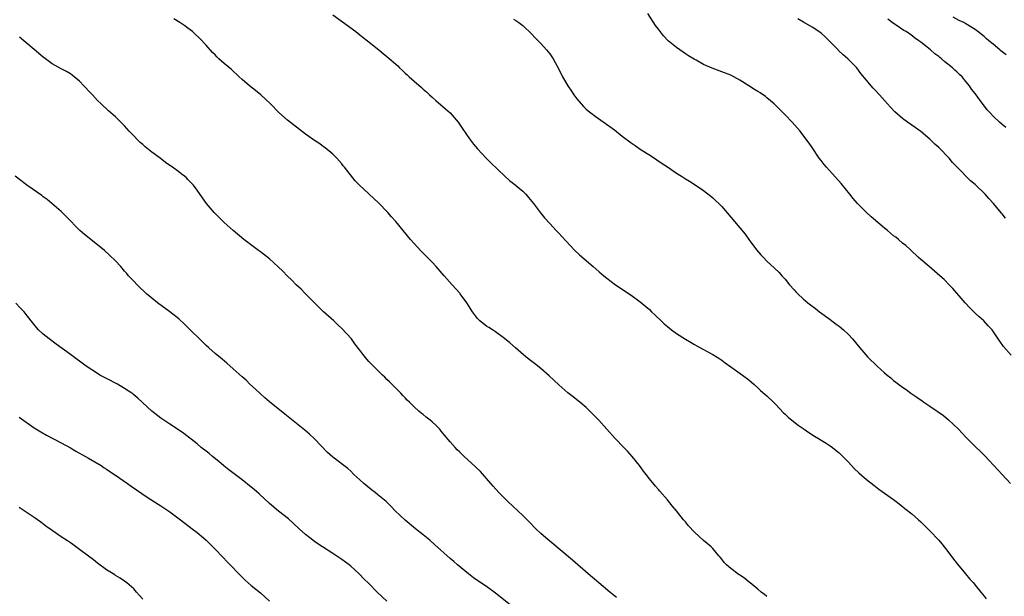
# Model space of a CAD drawing. Units: inches. Extents: x 2550000 to 2553000, y 1515000 to 1518000.
# Drawn here: x 2551570 to 2551787, y 1516312 to 1516440 of the extents above; entities that cross this region are included whole.
import ezdxf

# ---------------------------------------------------------------- set-up
doc = ezdxf.new("R2010")
doc.units = ezdxf.units.IN
doc.header["$MEASUREMENT"] = 0
doc.layers.add('LD25501515_10ft', color=62, linetype='Continuous')

msp = doc.modelspace()

# ---------------------------------------------------------------- linework, layer by layer
at = {"layer": 'LD25501515_10ft'}
for points, elevation in [([(2551639, 1516440.73), (2551641.14, 1516439.14), (2551644.08, 1516437), (2551645, 1516436.3), (2551645.72, 1516435.72), (2551646.68, 1516435), (2551649.16, 1516433), (2551650.16, 1516432.16), (2551651, 1516431.49), (2551653.4, 1516429.4), (2551653.78, 1516429), (2551654.41, 1516428.41), (2551655, 1516427.84), (2551655.45, 1516427.45), (2551655.9, 1516427), (2551657, 1516426.02), (2551658.63, 1516424.63), (2551659, 1516424.29), (2551659.7, 1516423.7), (2551660.43, 1516423), (2551661, 1516422.48), (2551661.79, 1516421.79), (2551663.94, 1516419.94), (2551665, 1516419.01), (2551666.71, 1516417), (2551667.62, 1516415.62), (2551669.26, 1516413.26), (2551670.12, 1516412.12), (2551671.03, 1516411.03), (2551672.94, 1516409), (2551673.96, 1516407.96), (2551677.04, 1516405.04), (2551678.07, 1516404.07), (2551679, 1516403.41), (2551681, 1516401.69), (2551681.71, 1516401), (2551682.28, 1516400.28), (2551683.37, 1516399), (2551684.52, 1516397.48), (2551684.92, 1516396.92), (2551685.8, 1516395.8), (2551687, 1516394.53), (2551688.4, 1516393), (2551689, 1516392.39), (2551689.65, 1516391.65), (2551692.56, 1516388.56), (2551693.58, 1516387.58), (2551696.57, 1516385), (2551697.88, 1516383.88), (2551698.94, 1516383), (2551701.23, 1516381.23), (2551702.41, 1516380.41), (2551705, 1516378.69), (2551707, 1516377.21), (2551708.21, 1516376.21), (2551709, 1516375.5), (2551709.51, 1516375), (2551710.28, 1516374.28), (2551711.59, 1516373), (2551712.31, 1516372.31), (2551713, 1516371.72), (2551713.87, 1516371), (2551715, 1516370.19), (2551717, 1516368.92), (2551718.22, 1516368.22), (2551719, 1516367.74), (2551719.49, 1516367.49), (2551721, 1516366.63), (2551721.8, 1516366.2), (2551723, 1516365.58), (2551723.97, 1516365), (2551724.59, 1516364.59), (2551725, 1516364.27), (2551725.74, 1516363.74), (2551727, 1516362.8), (2551729.59, 1516361), (2551731, 1516359.92), (2551732.09, 1516359), (2551733, 1516358.19), (2551733.61, 1516357.61), (2551735, 1516356.4), (2551736.48, 1516355), (2551737, 1516354.49), (2551738.68, 1516352.68), (2551739, 1516352.39), (2551739.68, 1516351.68), (2551740.5, 1516351), (2551741.9, 1516349.9), (2551743.24, 1516349), (2551744.27, 1516348.27), (2551745.5, 1516347.5), (2551746.36, 1516347), (2551747, 1516346.59), (2551748.07, 1516345.93), (2551749, 1516345.34), (2551749.46, 1516345), (2551750.3, 1516344.3), (2551751, 1516343.78), (2551753, 1516341.74), (2551754.31, 1516340.31), (2551755.35, 1516339.35), (2551757, 1516337.9), (2551758.61, 1516336.61), (2551759.75, 1516335.75), (2551763, 1516333.46), (2551763.6, 1516333), (2551765, 1516331.9), (2551765.48, 1516331.48), (2551767, 1516330.27), (2551768.47, 1516329), (2551769, 1516328.52), (2551771, 1516326.55), (2551773, 1516324.46), (2551773.68, 1516323.68), (2551775, 1516321.99), (2551776.26, 1516320.26), (2551777.14, 1516319.14), (2551778.92, 1516317), (2551779.83, 1516315.83), (2551780.64, 1516315), (2551781, 1516314.52), (2551782.3, 1516313), (2551783, 1516312.11), (2551783.48, 1516311.48)], 9630), ([(2551789, 1516365.38), (2551787.32, 1516367.32), (2551786.48, 1516368.48), (2551786.14, 1516369), (2551784.76, 1516371), (2551783.93, 1516371.93), (2551782.92, 1516373), (2551781.89, 1516373.89), (2551781, 1516374.74), (2551779.86, 1516375.86), (2551778.81, 1516377), (2551776.13, 1516380.13), (2551775.31, 1516381), (2551774.15, 1516382.15), (2551773.23, 1516383), (2551770.84, 1516385), (2551769, 1516386.57), (2551768.52, 1516387), (2551766.71, 1516388.71), (2551765.67, 1516389.67), (2551765, 1516390.22), (2551764.09, 1516391), (2551763.49, 1516391.49), (2551763, 1516391.85), (2551761.63, 1516393), (2551761, 1516393.49), (2551758.04, 1516396.04), (2551756.98, 1516397), (2551755.03, 1516399), (2551754.08, 1516400.08), (2551753.36, 1516401), (2551751.39, 1516403.39), (2551748.15, 1516407), (2551747.63, 1516407.63), (2551747, 1516408.48), (2551746.58, 1516409), (2551745, 1516411.33), (2551744.3, 1516412.3), (2551743.85, 1516413), (2551742.33, 1516415), (2551740.55, 1516417), (2551739, 1516418.61), (2551737, 1516420.62), (2551736.59, 1516421), (2551735, 1516422.38), (2551734.65, 1516422.65), (2551733.47, 1516423.47), (2551733, 1516423.72), (2551732.22, 1516424.22), (2551730.97, 1516424.97), (2551729, 1516426.27), (2551727, 1516427.36), (2551725, 1516428.14), (2551722.89, 1516428.89), (2551721, 1516429.7), (2551719.35, 1516430.65), (2551718.9, 1516430.9), (2551717.66, 1516431.66), (2551717, 1516432.11), (2551716.45, 1516432.45), (2551715, 1516433.48), (2551713.16, 1516435), (2551712.1, 1516436.1), (2551711, 1516437.52), (2551710.39, 1516438.39), (2551708.64, 1516441)], 9610), ([(2551735, 1516312), (2551734.47, 1516312.47), (2551733.74, 1516313), (2551733, 1516313.65), (2551731.27, 1516315), (2551731.13, 1516315.13), (2551730.03, 1516316.03), (2551729, 1516316.7), (2551728.83, 1516316.83), (2551728.54, 1516317), (2551727, 1516318.21), (2551726.59, 1516318.59), (2551726.06, 1516319), (2551725.56, 1516319.56), (2551725, 1516320.24), (2551724.69, 1516320.69), (2551724.39, 1516321), (2551723, 1516322.63), (2551722.66, 1516323), (2551721.76, 1516323.76), (2551721, 1516324.38), (2551719, 1516326.27), (2551717.67, 1516327.67), (2551717, 1516328.5), (2551716.56, 1516329), (2551715, 1516330.95), (2551714.05, 1516332.05), (2551713, 1516333.39), (2551711.33, 1516335.33), (2551711, 1516335.72), (2551710.39, 1516336.39), (2551709, 1516338.06), (2551708.29, 1516339), (2551707.71, 1516339.71), (2551706.82, 1516341), (2551705.23, 1516343), (2551704.15, 1516344.15), (2551703.39, 1516345), (2551701.44, 1516347), (2551699.61, 1516349), (2551699, 1516349.71), (2551697.83, 1516351), (2551697.43, 1516351.43), (2551696.43, 1516352.43), (2551695.88, 1516353), (2551695, 1516353.82), (2551693.66, 1516355), (2551693, 1516355.53), (2551692.16, 1516356.16), (2551691, 1516357.1), (2551689, 1516358.82), (2551687.9, 1516359.9), (2551686.86, 1516360.86), (2551685, 1516362.46), (2551683.58, 1516363.58), (2551683, 1516364.02), (2551681.76, 1516365), (2551679.44, 1516367), (2551678.15, 1516368.15), (2551677, 1516369.1), (2551675, 1516370.6), (2551674.35, 1516371), (2551673.55, 1516371.55), (2551673, 1516371.85), (2551672.36, 1516372.36), (2551671.53, 1516373), (2551671, 1516373.52), (2551669.9, 1516375), (2551668.63, 1516377), (2551667.18, 1516379), (2551667.1, 1516379.1), (2551665.43, 1516381), (2551663.62, 1516383), (2551661.87, 1516385), (2551661, 1516385.96), (2551659.97, 1516387), (2551658.47, 1516388.47), (2551657, 1516390.09), (2551656.2, 1516391), (2551652.94, 1516395), (2551652.01, 1516396.01), (2551651.15, 1516397), (2551649.1, 1516399.1), (2551644.92, 1516403), (2551643.98, 1516403.98), (2551641.6, 1516407), (2551641.32, 1516407.32), (2551641, 1516407.76), (2551639.9, 1516409), (2551639, 1516409.91), (2551637.31, 1516411.31), (2551637, 1516411.51), (2551636.14, 1516412.14), (2551635, 1516412.91), (2551633, 1516414.34), (2551631, 1516415.83), (2551629, 1516417.42), (2551627.12, 1516419.12), (2551625.26, 1516421), (2551623.11, 1516423), (2551621.96, 1516423.96), (2551620.64, 1516425), (2551619, 1516426.41), (2551618.33, 1516427), (2551616.59, 1516428.59), (2551615, 1516429.97), (2551614.44, 1516430.44), (2551613.85, 1516431), (2551613.4, 1516431.4), (2551613, 1516431.83), (2551612.4, 1516432.4), (2551611, 1516433.97), (2551609.54, 1516435.54), (2551608.53, 1516436.52), (2551607.98, 1516437), (2551607, 1516437.78), (2551606.29, 1516438.29), (2551605.21, 1516439), (2551603.84, 1516439.84)], 9640), ([(2551679, 1516439.79), (2551679.45, 1516439.45), (2551680.15, 1516439), (2551681, 1516438.34), (2551683, 1516436.46), (2551683.69, 1516435.69), (2551684.43, 1516435), (2551685, 1516434.41), (2551686.3, 1516433), (2551687, 1516432.11), (2551687.75, 1516431), (2551689, 1516428.67), (2551689.81, 1516427), (2551690.99, 1516425), (2551691.81, 1516423.81), (2551692.34, 1516423), (2551693, 1516422.12), (2551693.92, 1516421), (2551694.43, 1516420.43), (2551695, 1516419.87), (2551695.46, 1516419.46), (2551696.04, 1516419), (2551697, 1516418.28), (2551699, 1516416.93), (2551701.27, 1516415.27), (2551703, 1516413.89), (2551705, 1516412.37), (2551705.83, 1516411.83), (2551707, 1516411), (2551709.45, 1516409.45), (2551711.85, 1516407.85), (2551713, 1516407.06), (2551715, 1516405.71), (2551716.13, 1516405), (2551717, 1516404.41), (2551717.88, 1516403.88), (2551719.1, 1516403.1), (2551721, 1516401.81), (2551722.59, 1516400.59), (2551723, 1516400.26), (2551723.66, 1516399.66), (2551724.34, 1516399), (2551725, 1516398.32), (2551727, 1516395.98), (2551727.8, 1516395), (2551729, 1516393.59), (2551730.15, 1516392.15), (2551731, 1516390.99), (2551732.7, 1516388.7), (2551733.63, 1516387.62), (2551734.22, 1516387), (2551735, 1516386.23), (2551736.68, 1516384.68), (2551737.67, 1516383.67), (2551738.3, 1516383), (2551739, 1516382.2), (2551740, 1516381), (2551741, 1516379.86), (2551741.41, 1516379.41), (2551741.81, 1516379), (2551743, 1516377.91), (2551744.06, 1516377), (2551745.7, 1516375.7), (2551746.61, 1516375), (2551749, 1516373.28), (2551750.3, 1516372.3), (2551751, 1516371.8), (2551751.96, 1516371), (2551753, 1516370.01), (2551753.93, 1516369), (2551755.53, 1516367), (2551757.3, 1516365), (2551759.37, 1516363), (2551761, 1516361.51), (2551761.58, 1516361), (2551762.36, 1516360.36), (2551763, 1516359.81), (2551763.47, 1516359.47), (2551764.06, 1516359), (2551765, 1516358.31), (2551765.79, 1516357.79), (2551766.8, 1516357), (2551768.11, 1516356.11), (2551769.29, 1516355.29), (2551769.67, 1516355), (2551771, 1516354.14), (2551774.03, 1516352.03), (2551775.13, 1516351.13), (2551777.32, 1516349), (2551779, 1516347.26), (2551781.22, 1516345), (2551782.14, 1516344.14), (2551783.14, 1516343.14), (2551786.06, 1516340.06), (2551787, 1516339), (2551788.84, 1516337)], 9620), ([(2551787.76, 1516395.76), (2551787, 1516396.66), (2551786.83, 1516396.83), (2551785.07, 1516399), (2551784.07, 1516400.07), (2551783.26, 1516401), (2551781, 1516403.14), (2551780.02, 1516404.02), (2551777.07, 1516407), (2551776.05, 1516408.05), (2551775.27, 1516409), (2551775, 1516409.3), (2551773.34, 1516411), (2551773, 1516411.33), (2551772.12, 1516412.12), (2551771, 1516413.18), (2551769, 1516414.88), (2551767, 1516416.34), (2551766.04, 1516417), (2551765, 1516417.76), (2551763.26, 1516419.26), (2551762.29, 1516420.29), (2551761.67, 1516421), (2551759.89, 1516423), (2551759, 1516423.97), (2551758.49, 1516424.49), (2551758.05, 1516425), (2551757, 1516426.23), (2551755.74, 1516427.74), (2551754.86, 1516429), (2551752.89, 1516431), (2551751.83, 1516431.83), (2551750.83, 1516432.83), (2551750.71, 1516433), (2551748.76, 1516435), (2551747.84, 1516435.84), (2551747, 1516436.65), (2551746.5, 1516437), (2551745, 1516438.01), (2551743.1, 1516439.1), (2551741.85, 1516439.85)], 9600), ([(2551787.81, 1516415.81), (2551787, 1516416.48), (2551786.41, 1516417), (2551785, 1516418.29), (2551784.35, 1516419), (2551783.72, 1516419.72), (2551781.96, 1516421.96), (2551781.24, 1516423), (2551781, 1516423.32), (2551780.25, 1516424.25), (2551779.78, 1516425), (2551779, 1516426), (2551778.13, 1516427), (2551777.54, 1516427.54), (2551777, 1516428.13), (2551776.51, 1516428.51), (2551776, 1516429), (2551775, 1516429.81), (2551774.3, 1516430.3), (2551773.58, 1516431), (2551773.24, 1516431.24), (2551773, 1516431.47), (2551772.1, 1516432.1), (2551771.15, 1516433), (2551770.44, 1516433.56), (2551769, 1516434.66), (2551768.58, 1516435), (2551767.62, 1516435.62), (2551767, 1516436.11), (2551765.75, 1516437), (2551765.26, 1516437.26), (2551763.54, 1516438.46), (2551763, 1516438.82), (2551761.76, 1516439.76)], 9590), ([(2551787.85, 1516431.85), (2551787, 1516432.56), (2551786.74, 1516432.74), (2551786.45, 1516433), (2551785, 1516434.19), (2551784.09, 1516435), (2551783.49, 1516435.49), (2551783, 1516435.94), (2551781.64, 1516437), (2551781, 1516437.47), (2551779, 1516438.71), (2551778.49, 1516439), (2551777.5, 1516439.5), (2551776.2, 1516440.2)], 9580), ([(2551701.76, 1516311.76), (2551700.24, 1516313), (2551697.83, 1516315), (2551695.5, 1516317), (2551692.04, 1516320.04), (2551687, 1516324.23), (2551686.09, 1516325), (2551685, 1516325.97), (2551683.91, 1516327), (2551682.47, 1516328.47), (2551681, 1516329.9), (2551677.68, 1516333), (2551675.7, 1516335), (2551674.44, 1516336.44), (2551673.93, 1516337), (2551673, 1516338.12), (2551671.65, 1516339.65), (2551670.66, 1516340.66), (2551669.62, 1516341.62), (2551668.05, 1516343), (2551667.51, 1516343.51), (2551667, 1516343.99), (2551666.5, 1516344.5), (2551666.04, 1516345), (2551665, 1516346.2), (2551663.74, 1516347.74), (2551663, 1516348.62), (2551662.66, 1516349), (2551661.84, 1516349.84), (2551661, 1516350.66), (2551660.58, 1516351), (2551659.69, 1516351.69), (2551659, 1516352.26), (2551658.57, 1516352.57), (2551658.07, 1516353), (2551657, 1516353.97), (2551655.97, 1516355), (2551655.47, 1516355.47), (2551655, 1516356), (2551654.5, 1516356.5), (2551654.06, 1516357), (2551653.51, 1516357.51), (2551652.07, 1516359), (2551651.52, 1516359.52), (2551651, 1516360.06), (2551650.51, 1516360.51), (2551650.04, 1516361), (2551647.49, 1516363.49), (2551647, 1516364.02), (2551646.52, 1516364.52), (2551645.64, 1516365.64), (2551645, 1516366.54), (2551643.91, 1516367.91), (2551643.12, 1516369), (2551641, 1516371.32), (2551640.12, 1516372.12), (2551639.22, 1516373), (2551637, 1516375.03), (2551635, 1516376.96), (2551632.98, 1516379), (2551632.02, 1516380.02), (2551630.95, 1516381), (2551629.98, 1516381.98), (2551628.9, 1516383), (2551627.97, 1516383.97), (2551626.96, 1516384.96), (2551625, 1516386.73), (2551623, 1516388.29), (2551622.58, 1516388.58), (2551621.42, 1516389.42), (2551619.36, 1516391), (2551617, 1516392.96), (2551615, 1516394.75), (2551613.87, 1516395.87), (2551613, 1516396.75), (2551612.78, 1516397), (2551611.11, 1516399), (2551610.22, 1516400.22), (2551609, 1516401.95), (2551608.19, 1516403), (2551607.6, 1516403.6), (2551607, 1516404.31), (2551606.65, 1516404.65), (2551606.26, 1516405), (2551605.53, 1516405.53), (2551605, 1516405.96), (2551603.6, 1516407), (2551603.24, 1516407.24), (2551602.07, 1516408.07), (2551600.84, 1516409), (2551599, 1516410.36), (2551597.52, 1516411.52), (2551597, 1516411.99), (2551596.45, 1516412.44), (2551595.89, 1516413), (2551595, 1516413.92), (2551594.01, 1516415), (2551593, 1516416.15), (2551592.19, 1516417), (2551591, 1516418.15), (2551589.46, 1516419.46), (2551587.8, 1516421), (2551587, 1516421.78), (2551585.86, 1516423), (2551585.43, 1516423.43), (2551583.99, 1516425), (2551583, 1516426.01), (2551581.85, 1516427), (2551581.38, 1516427.38), (2551581, 1516427.64), (2551580.17, 1516428.17), (2551579, 1516428.76), (2551577, 1516429.9), (2551575.48, 1516431), (2551575, 1516431.37), (2551573, 1516433.08), (2551570.68, 1516435), (2551569.75, 1516435.75)], 9650), ([(2551679, 1516309.59), (2551675, 1516312.78), (2551673, 1516314.22), (2551671.33, 1516315.33), (2551670.14, 1516316.14), (2551669, 1516316.99), (2551666.62, 1516319), (2551665.77, 1516319.77), (2551665, 1516320.44), (2551661.54, 1516323.54), (2551660.46, 1516324.46), (2551659, 1516325.66), (2551657.31, 1516327), (2551655, 1516328.92), (2551652.81, 1516331), (2551651.91, 1516331.91), (2551650.79, 1516333), (2551649, 1516334.53), (2551648.42, 1516335), (2551647.61, 1516335.61), (2551645.86, 1516337), (2551645, 1516337.8), (2551643.67, 1516339), (2551643, 1516339.72), (2551642.34, 1516340.34), (2551639, 1516342.81), (2551637.84, 1516343.84), (2551635, 1516346.9), (2551633.9, 1516347.9), (2551632.82, 1516348.82), (2551628.39, 1516352.39), (2551625, 1516355.1), (2551623.99, 1516355.99), (2551623, 1516356.83), (2551621.9, 1516357.9), (2551620.7, 1516359), (2551619.85, 1516359.85), (2551619, 1516360.58), (2551617, 1516362.4), (2551615.63, 1516363.63), (2551614.55, 1516364.55), (2551613, 1516365.81), (2551611.63, 1516367), (2551611, 1516367.57), (2551610.27, 1516368.27), (2551607, 1516371.56), (2551606.27, 1516372.27), (2551605, 1516373.43), (2551603, 1516375.03), (2551600.27, 1516377), (2551599, 1516378), (2551597.83, 1516379), (2551597.4, 1516379.4), (2551596.38, 1516380.38), (2551595.77, 1516381), (2551595, 1516381.76), (2551593.89, 1516383), (2551593.46, 1516383.46), (2551593, 1516384.01), (2551592.13, 1516385), (2551591, 1516386.25), (2551589.59, 1516387.59), (2551588.54, 1516388.54), (2551587, 1516389.81), (2551584.12, 1516392.12), (2551583.13, 1516393), (2551580.09, 1516396.09), (2551579, 1516397.17), (2551576.91, 1516399), (2551575.86, 1516399.86), (2551575, 1516400.48), (2551574.71, 1516400.71), (2551571.4, 1516403), (2551571, 1516403.3), (2551570.06, 1516404.06), (2551568.81, 1516405)], 9660), ([(2551650.95, 1516311), (2551648.86, 1516313), (2551647, 1516314.85), (2551645.91, 1516315.91), (2551644.85, 1516317), (2551643, 1516318.69), (2551642.62, 1516319), (2551641, 1516320.19), (2551639, 1516321.52), (2551636.71, 1516323), (2551635.7, 1516323.7), (2551635, 1516324.17), (2551633.91, 1516325), (2551633, 1516325.74), (2551631.59, 1516327), (2551630.27, 1516328.27), (2551629.2, 1516329.2), (2551627, 1516330.89), (2551625, 1516332.56), (2551622.71, 1516334.71), (2551621.65, 1516335.65), (2551621, 1516336.2), (2551619, 1516337.8), (2551616.05, 1516340.05), (2551614.93, 1516340.93), (2551613.85, 1516341.85), (2551612.43, 1516343), (2551611.66, 1516343.66), (2551611, 1516344.18), (2551609.92, 1516345), (2551609, 1516345.77), (2551606.09, 1516348.09), (2551604.91, 1516348.91), (2551603, 1516350.15), (2551601.64, 1516351), (2551601, 1516351.47), (2551599, 1516353), (2551595.92, 1516355.92), (2551595, 1516356.67), (2551594.82, 1516356.82), (2551594.58, 1516357), (2551593, 1516358.07), (2551591.4, 1516359), (2551589, 1516360.23), (2551587.52, 1516361), (2551587, 1516361.32), (2551584.48, 1516363), (2551583.64, 1516363.64), (2551583, 1516364.07), (2551582.48, 1516364.48), (2551581, 1516365.55), (2551577.88, 1516367.88), (2551576.32, 1516369), (2551575, 1516370.08), (2551573.99, 1516371), (2551573.53, 1516371.53), (2551572.63, 1516372.63), (2551572.31, 1516373), (2551571, 1516374.73), (2551570.77, 1516375), (2551569.92, 1516375.92), (2551568.94, 1516376.94)], 9670), ([(2551569.66, 1516351.66), (2551573, 1516349.35), (2551574.44, 1516348.44), (2551575.72, 1516347.72), (2551579, 1516346.01), (2551581, 1516344.92), (2551582.2, 1516344.2), (2551584.36, 1516343), (2551585, 1516342.61), (2551587.79, 1516341), (2551588.51, 1516340.51), (2551589, 1516340.21), (2551589.7, 1516339.7), (2551591, 1516338.86), (2551593.62, 1516337), (2551594.41, 1516336.41), (2551597.97, 1516333.97), (2551600.43, 1516332.43), (2551601, 1516332.09), (2551603, 1516330.75), (2551605.37, 1516329), (2551607.96, 1516327), (2551609, 1516326.16), (2551610.41, 1516325), (2551611, 1516324.47), (2551611.75, 1516323.75), (2551613, 1516322.48), (2551614.69, 1516320.69), (2551615.69, 1516319.69), (2551619, 1516316.28), (2551619.66, 1516315.66), (2551621, 1516314.48), (2551623, 1516312.81), (2551624.99, 1516311)], 9680), ([(2551597, 1516311.45), (2551596.26, 1516312.26), (2551595.63, 1516313), (2551595, 1516313.68), (2551593.52, 1516315), (2551593, 1516315.38), (2551592.03, 1516316.03), (2551591, 1516316.65), (2551590.8, 1516316.8), (2551589, 1516317.94), (2551587, 1516319.41), (2551586.13, 1516320.13), (2551585, 1516320.93), (2551583, 1516322.44), (2551581.52, 1516323.52), (2551581, 1516323.87), (2551580.34, 1516324.34), (2551579, 1516325.23), (2551577, 1516326.58), (2551575.59, 1516327.59), (2551574.45, 1516328.45), (2551573, 1516329.49), (2551571, 1516330.82), (2551569.68, 1516331.68)], 9690)]:
    msp.add_lwpolyline(points, dxfattribs=dict(at, elevation=elevation))

doc.saveas('drawing.dxf')
